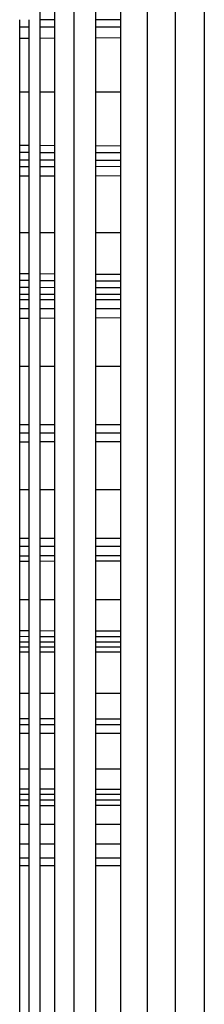
# Model space of a CAD drawing. Units: millimetres. Extents: x 19081 to 25129, y 4219 to 8688.
# Drawn here: x 23629 to 23630, y 5758 to 5764 of the extents above; entities that cross this region are included whole.
import ezdxf

# ---------------------------------------------------------------- set-up
doc = ezdxf.new("R2010")
doc.units = ezdxf.units.MM

msp = doc.modelspace()

# ---------------------------------------------------------------- linework, layer by layer
for p, q in [((23629.5752, 5779.0594), (23629.5752, 5749.0594)), ((23629.9733, 5779.0594), (23629.9733, 5749.0594)), ((23630.1259, 5749.0594), (23630.1259, 5779.0594)), ((23630.2823, 5779.0594), (23630.2823, 5749.0594)), ((23629.3913, 5763.7095), (23629.3913, 5763.6681)), ((23629.4733, 5763.6681), (23629.4733, 5763.7093)), ((23629.6945, 5763.668), (23629.6945, 5763.7087)), ((23629.8283, 5763.7084), (23629.8283, 5763.668)), ((23629.2823, 5763.627), (23629.2823, 5763.6681)), ((23629.3312, 5763.6681), (23629.3312, 5763.627)), ((23629.4733, 5763.6681), (23629.3913, 5763.6681)), ((23629.3913, 5763.6681), (23629.3913, 5763.6272)), ((23629.4733, 5763.6273), (23629.4733, 5763.6681)), ((23629.8283, 5763.668), (23629.6945, 5763.668)), ((23629.6945, 5763.6277), (23629.6945, 5763.668)), ((23629.8283, 5763.668), (23629.8283, 5763.628)), ((23629.3312, 5763.627), (23629.2823, 5763.627)), ((23629.2823, 5763.5662), (23629.2823, 5763.627)), ((23629.3312, 5763.627), (23629.3312, 5763.5665)), ((23629.4733, 5763.6273), (23629.3913, 5763.6272)), ((23629.3913, 5763.6272), (23629.3913, 5763.5668)), ((23629.4733, 5763.5673), (23629.4733, 5763.6273)), ((23629.8283, 5763.628), (23629.6945, 5763.6277)), ((23629.6945, 5763.5685), (23629.6945, 5763.6277)), ((23629.8283, 5763.628), (23629.8283, 5763.5692)), ((23629.3312, 5763.5665), (23629.2823, 5763.5662)), ((23629.2823, 5763.2772), (23629.2823, 5763.5662)), ((23629.3312, 5763.5665), (23629.3312, 5763.2772)), ((23629.4733, 5763.5673), (23629.3913, 5763.5668)), ((23629.3913, 5763.5668), (23629.3913, 5763.2772)), ((23629.4733, 5763.2772), (23629.4733, 5763.5673)), ((23629.8283, 5763.5692), (23629.6945, 5763.5685)), ((23629.6945, 5763.2772), (23629.6945, 5763.5685)), ((23629.8283, 5763.5692), (23629.8283, 5763.2772)), ((23629.2823, 5763.2772), (23629.3312, 5763.2772)), ((23629.2823, 5762.9876), (23629.2823, 5763.2772)), ((23629.3312, 5763.2772), (23629.3312, 5762.9873)), ((23629.3913, 5763.2772), (23629.4733, 5763.2772)), ((23629.3913, 5763.2772), (23629.3913, 5762.987)), ((23629.4733, 5762.9866), (23629.4733, 5763.2772)), ((23629.6945, 5763.2772), (23629.8283, 5763.2772)), ((23629.6945, 5762.9854), (23629.6945, 5763.2772)), ((23629.8283, 5763.2772), (23629.8283, 5762.9847)), ((23629.2823, 5762.9876), (23629.3312, 5762.9873)), ((23629.2823, 5762.947), (23629.2823, 5762.9876)), ((23629.3312, 5762.9469), (23629.2823, 5762.947)), ((23629.2823, 5762.9074), (23629.2823, 5762.947)), ((23629.3312, 5762.9873), (23629.3312, 5762.9469)), ((23629.3312, 5762.9469), (23629.3312, 5762.9074)), ((23629.3913, 5762.987), (23629.4733, 5762.9866)), ((23629.3913, 5762.987), (23629.3913, 5762.9467)), ((23629.4733, 5762.9464), (23629.3913, 5762.9467)), ((23629.3913, 5762.9467), (23629.3913, 5762.9073)), ((23629.4733, 5762.9464), (23629.4733, 5762.9866)), ((23629.4733, 5762.9072), (23629.4733, 5762.9464)), ((23629.6945, 5762.9854), (23629.8283, 5762.9847)), ((23629.6945, 5762.9457), (23629.6945, 5762.9854)), ((23629.8283, 5762.9453), (23629.6945, 5762.9457)), ((23629.6945, 5762.907), (23629.6945, 5762.9457)), ((23629.8283, 5762.9847), (23629.8283, 5762.9453)), ((23629.8283, 5762.9453), (23629.8283, 5762.9069)), ((23629.2823, 5762.9074), (23629.3312, 5762.9074)), ((23629.2823, 5762.8722), (23629.2823, 5762.9074)), ((23629.3312, 5762.9074), (23629.3312, 5762.8722)), ((23629.3913, 5762.9073), (23629.4733, 5762.9072)), ((23629.3913, 5762.9073), (23629.3913, 5762.8723)), ((23629.4733, 5762.8724), (23629.4733, 5762.9072)), ((23629.6945, 5762.907), (23629.8283, 5762.9069)), ((23629.6945, 5762.8727), (23629.6945, 5762.907)), ((23629.8283, 5762.9069), (23629.8283, 5762.8729)), ((23629.2823, 5762.8722), (23629.3312, 5762.8722)), ((23629.2823, 5762.8185), (23629.2823, 5762.8722)), ((23629.3312, 5762.8722), (23629.3312, 5762.8187)), ((23629.3913, 5762.8723), (23629.4733, 5762.8724)), ((23629.3913, 5762.8723), (23629.3913, 5762.8189)), ((23629.4733, 5762.8193), (23629.4733, 5762.8724)), ((23629.6945, 5762.8727), (23629.8283, 5762.8729)), ((23629.6945, 5762.8202), (23629.6945, 5762.8727)), ((23629.8283, 5762.8729), (23629.8283, 5762.8207)), ((23629.3312, 5762.8187), (23629.2823, 5762.8185)), ((23629.2823, 5762.5143), (23629.2823, 5762.8185)), ((23629.3312, 5762.8187), (23629.3312, 5762.5143)), ((23629.4733, 5762.8193), (23629.3913, 5762.8189)), ((23629.3913, 5762.8189), (23629.3913, 5762.5143)), ((23629.4733, 5762.5143), (23629.4733, 5762.8193)), ((23629.8283, 5762.8207), (23629.6945, 5762.8202)), ((23629.6945, 5762.5143), (23629.6945, 5762.8202)), ((23629.8283, 5762.8207), (23629.8283, 5762.5143)), ((23629.2823, 5762.5143), (23629.3312, 5762.5143)), ((23629.2823, 5762.2917), (23629.2823, 5762.5143)), ((23629.3312, 5762.5143), (23629.3312, 5762.2913)), ((23629.3913, 5762.5143), (23629.4733, 5762.5143)), ((23629.3913, 5762.5143), (23629.3913, 5762.2908)), ((23629.4733, 5762.2902), (23629.4733, 5762.5143)), ((23629.6945, 5762.5143), (23629.8283, 5762.5143)), ((23629.6945, 5762.2885), (23629.6945, 5762.5143)), ((23629.8283, 5762.5143), (23629.8283, 5762.2874)), ((23629.2823, 5762.2917), (23629.3312, 5762.2913)), ((23629.2823, 5762.253), (23629.2823, 5762.2917)), ((23629.3312, 5762.2527), (23629.2823, 5762.253)), ((23629.2823, 5762.2151), (23629.2823, 5762.253)), ((23629.3312, 5762.2913), (23629.3312, 5762.2527)), ((23629.3312, 5762.2527), (23629.3312, 5762.2149)), ((23629.3913, 5762.2908), (23629.4733, 5762.2902)), ((23629.3913, 5762.2908), (23629.3913, 5762.2523)), ((23629.4733, 5762.2519), (23629.3913, 5762.2523)), ((23629.3913, 5762.2523), (23629.3913, 5762.2147)), ((23629.4733, 5762.2519), (23629.4733, 5762.2902)), ((23629.4733, 5762.2144), (23629.4733, 5762.2519)), ((23629.6945, 5762.2885), (23629.8283, 5762.2874)), ((23629.6945, 5762.2506), (23629.6945, 5762.2885)), ((23629.8283, 5762.2498), (23629.6945, 5762.2506)), ((23629.6945, 5762.2135), (23629.6945, 5762.2506)), ((23629.8283, 5762.2874), (23629.8283, 5762.2498)), ((23629.8283, 5762.2498), (23629.8283, 5762.213)), ((23629.3312, 5762.2149), (23629.2823, 5762.2151)), ((23629.2823, 5762.178), (23629.2823, 5762.2151)), ((23629.3312, 5762.2149), (23629.3312, 5762.1779)), ((23629.4733, 5762.2144), (23629.3913, 5762.2147)), ((23629.3913, 5762.2147), (23629.3913, 5762.1778)), ((23629.4733, 5762.1776), (23629.4733, 5762.2144)), ((23629.8283, 5762.213), (23629.6945, 5762.2135)), ((23629.6945, 5762.1772), (23629.6945, 5762.2135)), ((23629.8283, 5762.213), (23629.8283, 5762.177)), ((23629.3312, 5762.1779), (23629.2823, 5762.178)), ((23629.2823, 5762.1502), (23629.2823, 5762.178)), ((23629.2823, 5762.1502), (23629.3312, 5762.1502)), ((23629.2823, 5762.099), (23629.2823, 5762.1502)), ((23629.3312, 5762.1779), (23629.3312, 5762.1502)), ((23629.3312, 5762.1502), (23629.3312, 5762.0991)), ((23629.4733, 5762.1776), (23629.3913, 5762.1778)), ((23629.3913, 5762.1778), (23629.3913, 5762.1502)), ((23629.3913, 5762.1502), (23629.4733, 5762.1502)), ((23629.3913, 5762.1502), (23629.3913, 5762.0993)), ((23629.4733, 5762.1502), (23629.4733, 5762.1776)), ((23629.4733, 5762.0995), (23629.4733, 5762.1502)), ((23629.8283, 5762.177), (23629.6945, 5762.1772)), ((23629.6945, 5762.1502), (23629.6945, 5762.1772)), ((23629.6945, 5762.1502), (23629.8283, 5762.1502)), ((23629.6945, 5762.1001), (23629.6945, 5762.1502)), ((23629.8283, 5762.177), (23629.8283, 5762.1502)), ((23629.8283, 5762.1502), (23629.8283, 5762.1005)), ((23629.3312, 5762.0991), (23629.2823, 5762.099)), ((23629.2823, 5762.0494), (23629.2823, 5762.099)), ((23629.3312, 5762.0991), (23629.3312, 5762.0497)), ((23629.4733, 5762.0995), (23629.3913, 5762.0993)), ((23629.3913, 5762.0993), (23629.3913, 5762.05)), ((23629.4733, 5762.0504), (23629.4733, 5762.0995)), ((23629.8283, 5762.1005), (23629.6945, 5762.1001)), ((23629.6945, 5762.0516), (23629.6945, 5762.1001)), ((23629.8283, 5762.1005), (23629.8283, 5762.0523)), ((23629.2823, 5762.0494), (23629.3312, 5762.0497)), ((23629.2823, 5761.7895), (23629.2823, 5762.0494)), ((23629.3312, 5762.0497), (23629.3312, 5761.7895)), ((23629.3913, 5762.05), (23629.4733, 5762.0504)), ((23629.3913, 5762.05), (23629.3913, 5761.7895)), ((23629.4733, 5761.7895), (23629.4733, 5762.0504)), ((23629.6945, 5762.0516), (23629.8283, 5762.0523)), ((23629.6945, 5761.7895), (23629.6945, 5762.0516)), ((23629.8283, 5762.0523), (23629.8283, 5761.7895)), ((23629.2823, 5761.7895), (23629.3312, 5761.7895)), ((23629.2823, 5761.4724), (23629.2823, 5761.7895)), ((23629.3312, 5761.7895), (23629.3312, 5761.4724)), ((23629.3913, 5761.7895), (23629.4733, 5761.7895)), ((23629.3913, 5761.7895), (23629.3913, 5761.4723)), ((23629.4733, 5761.4722), (23629.4733, 5761.7895)), ((23629.6945, 5761.7895), (23629.8283, 5761.7895)), ((23629.6945, 5761.472), (23629.6945, 5761.7895)), ((23629.8283, 5761.7895), (23629.8283, 5761.4718)), ((23629.2823, 5761.4724), (23629.3312, 5761.4724)), ((23629.2823, 5761.4247), (23629.2823, 5761.4724)), ((23629.3312, 5761.4724), (23629.3312, 5761.4247)), ((23629.3913, 5761.4723), (23629.4733, 5761.4722)), ((23629.3913, 5761.4723), (23629.3913, 5761.4248)), ((23629.4733, 5761.4249), (23629.4733, 5761.4722)), ((23629.6945, 5761.472), (23629.8283, 5761.4718)), ((23629.6945, 5761.4252), (23629.6945, 5761.472)), ((23629.8283, 5761.4718), (23629.8283, 5761.4254)), ((23629.3312, 5761.4247), (23629.2823, 5761.4247)), ((23629.2823, 5761.3789), (23629.2823, 5761.4247)), ((23629.3312, 5761.4247), (23629.3312, 5761.379)), ((23629.4733, 5761.4249), (23629.3913, 5761.4248)), ((23629.3913, 5761.4248), (23629.3913, 5761.3793)), ((23629.4733, 5761.3796), (23629.4733, 5761.4249)), ((23629.8283, 5761.4254), (23629.6945, 5761.4252)), ((23629.6945, 5761.3804), (23629.6945, 5761.4252)), ((23629.8283, 5761.4254), (23629.8283, 5761.3809)), ((23629.2823, 5761.3789), (23629.3312, 5761.379)), ((23629.2823, 5761.1205), (23629.2823, 5761.3789)), ((23629.3312, 5761.379), (23629.3312, 5761.1205)), ((23629.3913, 5761.3793), (23629.4733, 5761.3796)), ((23629.3913, 5761.3793), (23629.3913, 5761.1205)), ((23629.4733, 5761.1205), (23629.4733, 5761.3796)), ((23629.6945, 5761.3804), (23629.8283, 5761.3809)), ((23629.6945, 5761.1205), (23629.6945, 5761.3804)), ((23629.8283, 5761.3809), (23629.8283, 5761.1205)), ((23629.2823, 5761.1205), (23629.3312, 5761.1205)), ((23629.2823, 5760.8548), (23629.2823, 5761.1205)), ((23629.3312, 5761.1205), (23629.3312, 5760.8547)), ((23629.3913, 5761.1205), (23629.4733, 5761.1205)), ((23629.3913, 5761.1205), (23629.3913, 5760.8546)), ((23629.4733, 5760.8545), (23629.4733, 5761.1205)), ((23629.6945, 5761.1205), (23629.8283, 5761.1205)), ((23629.6945, 5760.854), (23629.6945, 5761.1205)), ((23629.8283, 5761.1205), (23629.8283, 5760.8537)), ((23629.3312, 5760.8547), (23629.2823, 5760.8548)), ((23629.2823, 5760.8112), (23629.2823, 5760.8548)), ((23629.3312, 5760.8547), (23629.3312, 5760.8112)), ((23629.4733, 5760.8545), (23629.3913, 5760.8546)), ((23629.3913, 5760.8546), (23629.3913, 5760.8113)), ((23629.4733, 5760.8113), (23629.4733, 5760.8545)), ((23629.8283, 5760.8537), (23629.6945, 5760.854)), ((23629.6945, 5760.8113), (23629.6945, 5760.854)), ((23629.8283, 5760.8537), (23629.8283, 5760.8114)), ((23629.3312, 5760.8112), (23629.2823, 5760.8112)), ((23629.2823, 5760.7588), (23629.2823, 5760.8112)), ((23629.3312, 5760.8112), (23629.3312, 5760.7589)), ((23629.4733, 5760.8113), (23629.3913, 5760.8113)), ((23629.3913, 5760.8113), (23629.3913, 5760.7591)), ((23629.4733, 5760.7593), (23629.4733, 5760.8113)), ((23629.8283, 5760.8114), (23629.6945, 5760.8113)), ((23629.6945, 5760.7598), (23629.6945, 5760.8113)), ((23629.8283, 5760.8114), (23629.8283, 5760.7602)), ((23629.3312, 5760.7589), (23629.2823, 5760.7588)), ((23629.2823, 5760.7297), (23629.2823, 5760.7588)), ((23629.3312, 5760.7589), (23629.3312, 5760.7299)), ((23629.4733, 5760.7593), (23629.3913, 5760.7591)), ((23629.3913, 5760.7591), (23629.3913, 5760.7301)), ((23629.4733, 5760.7304), (23629.4733, 5760.7593)), ((23629.8283, 5760.7602), (23629.6945, 5760.7598)), ((23629.6945, 5760.7314), (23629.6945, 5760.7598)), ((23629.8283, 5760.7602), (23629.8283, 5760.7319)), ((23629.3312, 5760.7299), (23629.2823, 5760.7297)), ((23629.2823, 5760.5239), (23629.2823, 5760.7297)), ((23629.3312, 5760.7299), (23629.3312, 5760.5239)), ((23629.4733, 5760.7304), (23629.3913, 5760.7301)), ((23629.3913, 5760.7301), (23629.3913, 5760.5239)), ((23629.4733, 5760.5239), (23629.4733, 5760.7304)), ((23629.8283, 5760.7319), (23629.6945, 5760.7314)), ((23629.6945, 5760.5239), (23629.6945, 5760.7314)), ((23629.8283, 5760.7319), (23629.8283, 5760.5239)), ((23629.2823, 5760.5239), (23629.3312, 5760.5239)), ((23629.2823, 5760.3531), (23629.2823, 5760.5239)), ((23629.3312, 5760.5239), (23629.3312, 5760.3529)), ((23629.3913, 5760.5239), (23629.4733, 5760.5239)), ((23629.3913, 5760.5239), (23629.3913, 5760.3526)), ((23629.4733, 5760.3522), (23629.4733, 5760.5239)), ((23629.6945, 5760.5239), (23629.8283, 5760.5239)), ((23629.6945, 5760.3511), (23629.6945, 5760.5239)), ((23629.8283, 5760.5239), (23629.8283, 5760.3505)), ((23629.3312, 5760.3529), (23629.2823, 5760.3531)), ((23629.2823, 5760.3216), (23629.2823, 5760.3531)), ((23629.3312, 5760.3215), (23629.2823, 5760.3216)), ((23629.2823, 5760.2919), (23629.2823, 5760.3216)), ((23629.3312, 5760.3529), (23629.3312, 5760.3215)), ((23629.3312, 5760.3215), (23629.3312, 5760.2919)), ((23629.4733, 5760.3522), (23629.3913, 5760.3526)), ((23629.3913, 5760.3526), (23629.3913, 5760.3213)), ((23629.4733, 5760.321), (23629.3913, 5760.3213)), ((23629.3913, 5760.3213), (23629.3913, 5760.2918)), ((23629.4733, 5760.321), (23629.4733, 5760.3522)), ((23629.4733, 5760.2916), (23629.4733, 5760.321)), ((23629.8283, 5760.3505), (23629.6945, 5760.3511)), ((23629.6945, 5760.3203), (23629.6945, 5760.3511)), ((23629.8283, 5760.3199), (23629.6945, 5760.3203)), ((23629.6945, 5760.2913), (23629.6945, 5760.3203)), ((23629.8283, 5760.3505), (23629.8283, 5760.3199)), ((23629.8283, 5760.3199), (23629.8283, 5760.291)), ((23629.3312, 5760.2919), (23629.2823, 5760.2919)), ((23629.2823, 5760.2639), (23629.2823, 5760.2919)), ((23629.3312, 5760.2919), (23629.3312, 5760.2639)), ((23629.4733, 5760.2916), (23629.3913, 5760.2918)), ((23629.3913, 5760.2918), (23629.3913, 5760.2639)), ((23629.4733, 5760.2639), (23629.4733, 5760.2916)), ((23629.8283, 5760.291), (23629.6945, 5760.2913)), ((23629.6945, 5760.2639), (23629.6945, 5760.2913)), ((23629.8283, 5760.291), (23629.8283, 5760.2638)), ((23629.3312, 5760.2639), (23629.2823, 5760.2639)), ((23629.2823, 5760.2376), (23629.2823, 5760.2639)), ((23629.3312, 5760.2376), (23629.2823, 5760.2376)), ((23629.2823, 5760.0143), (23629.2823, 5760.2376)), ((23629.3312, 5760.2639), (23629.3312, 5760.2376)), ((23629.3312, 5760.2376), (23629.3312, 5760.0143)), ((23629.4733, 5760.2639), (23629.3913, 5760.2639)), ((23629.3913, 5760.2639), (23629.3913, 5760.2377)), ((23629.4733, 5760.2378), (23629.3913, 5760.2377)), ((23629.3913, 5760.2377), (23629.3913, 5760.0143)), ((23629.4733, 5760.2378), (23629.4733, 5760.2639)), ((23629.4733, 5760.0143), (23629.4733, 5760.2378)), ((23629.8283, 5760.2638), (23629.6945, 5760.2639)), ((23629.6945, 5760.2381), (23629.6945, 5760.2639)), ((23629.8283, 5760.2382), (23629.6945, 5760.2381)), ((23629.6945, 5760.0143), (23629.6945, 5760.2381)), ((23629.8283, 5760.2638), (23629.8283, 5760.2382)), ((23629.8283, 5760.2382), (23629.8283, 5760.0143)), ((23629.2823, 5760.0143), (23629.3312, 5760.0143)), ((23629.2823, 5759.8782), (23629.2823, 5760.0143)), ((23629.3312, 5760.0143), (23629.3312, 5759.878)), ((23629.3913, 5760.0143), (23629.4733, 5760.0143)), ((23629.3913, 5760.0143), (23629.3913, 5759.8777)), ((23629.4733, 5759.8774), (23629.4733, 5760.0143)), ((23629.6945, 5760.0143), (23629.8283, 5760.0143)), ((23629.6945, 5759.8764), (23629.6945, 5760.0143)), ((23629.8283, 5760.0143), (23629.8283, 5759.8758)), ((23629.2823, 5759.8782), (23629.3312, 5759.878)), ((23629.2823, 5759.844), (23629.2823, 5759.8782)), ((23629.3312, 5759.8439), (23629.2823, 5759.844)), ((23629.2823, 5759.7987), (23629.2823, 5759.844)), ((23629.3312, 5759.878), (23629.3312, 5759.8439)), ((23629.3312, 5759.8439), (23629.3312, 5759.7987)), ((23629.3913, 5759.8777), (23629.4733, 5759.8774)), ((23629.3913, 5759.8777), (23629.3913, 5759.8438)), ((23629.4733, 5759.8436), (23629.3913, 5759.8438)), ((23629.3913, 5759.8438), (23629.3913, 5759.7987)), ((23629.4733, 5759.8436), (23629.4733, 5759.8774)), ((23629.4733, 5759.7987), (23629.4733, 5759.8436)), ((23629.6945, 5759.8764), (23629.8283, 5759.8758)), ((23629.6945, 5759.843), (23629.6945, 5759.8764)), ((23629.8283, 5759.8427), (23629.6945, 5759.843)), ((23629.6945, 5759.7987), (23629.6945, 5759.843)), ((23629.8283, 5759.8758), (23629.8283, 5759.8427)), ((23629.8283, 5759.8427), (23629.8283, 5759.7987)), ((23629.2823, 5759.7987), (23629.3312, 5759.7987)), ((23629.2823, 5759.6044), (23629.2823, 5759.7987)), ((23629.3312, 5759.7987), (23629.3312, 5759.6044)), ((23629.3913, 5759.7987), (23629.4733, 5759.7987)), ((23629.3913, 5759.7987), (23629.3913, 5759.6044)), ((23629.4733, 5759.6044), (23629.4733, 5759.7987)), ((23629.6945, 5759.7987), (23629.8283, 5759.7987)), ((23629.6945, 5759.6044), (23629.6945, 5759.7987)), ((23629.8283, 5759.7987), (23629.8283, 5759.6044)), ((23629.2823, 5759.6044), (23629.3312, 5759.6044)), ((23629.2823, 5759.4939), (23629.2823, 5759.6044)), ((23629.3312, 5759.6044), (23629.3312, 5759.4938)), ((23629.3913, 5759.6044), (23629.4733, 5759.6044)), ((23629.3913, 5759.6044), (23629.3913, 5759.4936)), ((23629.4733, 5759.4934), (23629.4733, 5759.6044)), ((23629.6945, 5759.6044), (23629.8283, 5759.6044)), ((23629.6945, 5759.4928), (23629.6945, 5759.6044)), ((23629.8283, 5759.6044), (23629.8283, 5759.4924)), ((23629.3312, 5759.4938), (23629.2823, 5759.4939)), ((23629.2823, 5759.4659), (23629.2823, 5759.4939)), ((23629.3312, 5759.4658), (23629.2823, 5759.4659)), ((23629.2823, 5759.4345), (23629.2823, 5759.4659)), ((23629.3312, 5759.4938), (23629.3312, 5759.4658)), ((23629.3312, 5759.4658), (23629.3312, 5759.4345)), ((23629.4733, 5759.4934), (23629.3913, 5759.4936)), ((23629.3913, 5759.4936), (23629.3913, 5759.4658)), ((23629.4733, 5759.4657), (23629.3913, 5759.4658)), ((23629.3913, 5759.4658), (23629.3913, 5759.4346)), ((23629.4733, 5759.4657), (23629.4733, 5759.4934)), ((23629.4733, 5759.4346), (23629.4733, 5759.4657)), ((23629.8283, 5759.4924), (23629.6945, 5759.4928)), ((23629.6945, 5759.4654), (23629.6945, 5759.4928)), ((23629.8283, 5759.4652), (23629.6945, 5759.4654)), ((23629.6945, 5759.4347), (23629.6945, 5759.4654)), ((23629.8283, 5759.4924), (23629.8283, 5759.4652)), ((23629.8283, 5759.4652), (23629.8283, 5759.4347)), ((23629.3312, 5759.4345), (23629.2823, 5759.4345)), ((23629.2823, 5759.4041), (23629.2823, 5759.4345)), ((23629.3312, 5759.4345), (23629.3312, 5759.4042)), ((23629.4733, 5759.4346), (23629.3913, 5759.4346)), ((23629.3913, 5759.4346), (23629.3913, 5759.4044)), ((23629.4733, 5759.4045), (23629.4733, 5759.4346)), ((23629.8283, 5759.4347), (23629.6945, 5759.4347)), ((23629.6945, 5759.4049), (23629.6945, 5759.4347)), ((23629.8283, 5759.4347), (23629.8283, 5759.4052)), ((23629.3312, 5759.4042), (23629.2823, 5759.4041)), ((23629.2823, 5759.3041), (23629.2823, 5759.4041)), ((23629.3312, 5759.4042), (23629.3312, 5759.3041)), ((23629.4733, 5759.4045), (23629.3913, 5759.4044)), ((23629.3913, 5759.4044), (23629.3913, 5759.3041)), ((23629.4733, 5759.3041), (23629.4733, 5759.4045)), ((23629.8283, 5759.4052), (23629.6945, 5759.4049)), ((23629.6945, 5759.3041), (23629.6945, 5759.4049)), ((23629.8283, 5759.4052), (23629.8283, 5759.3041)), ((23629.2823, 5759.3041), (23629.3312, 5759.3041)), ((23629.2823, 5759.1986), (23629.2823, 5759.3041)), ((23629.3312, 5759.3041), (23629.3312, 5759.1986)), ((23629.3913, 5759.3041), (23629.4733, 5759.3041)), ((23629.3913, 5759.3041), (23629.3913, 5759.1986)), ((23629.4733, 5759.1986), (23629.4733, 5759.3041)), ((23629.6945, 5759.3041), (23629.8283, 5759.3041)), ((23629.6945, 5759.1986), (23629.6945, 5759.3041)), ((23629.8283, 5759.3041), (23629.8283, 5759.1986)), ((23629.2823, 5759.1986), (23629.3312, 5759.1986)), ((23629.2823, 5759.121), (23629.2823, 5759.1986)), ((23629.3312, 5759.1986), (23629.3312, 5759.121)), ((23629.3913, 5759.1986), (23629.4733, 5759.1986)), ((23629.3913, 5759.1986), (23629.3913, 5759.121)), ((23629.4733, 5759.121), (23629.4733, 5759.1986)), ((23629.6945, 5759.1986), (23629.8283, 5759.1986)), ((23629.6945, 5759.121), (23629.6945, 5759.1986)), ((23629.8283, 5759.1986), (23629.8283, 5759.121)), ((23629.2823, 5759.0788), (23629.2823, 5759.121)), ((23629.2823, 5759.121), (23629.3312, 5759.121)), ((23629.3312, 5759.121), (23629.3312, 5759.0788)), ((23629.3913, 5759.121), (23629.4733, 5759.121)), ((23629.3913, 5759.121), (23629.3913, 5759.0787)), ((23629.4733, 5759.0787), (23629.4733, 5759.121)), ((23629.6945, 5759.121), (23629.8283, 5759.121)), ((23629.6945, 5759.0787), (23629.6945, 5759.121)), ((23629.8283, 5759.121), (23629.8283, 5759.0787)), ((23629.3312, 5759.0788), (23629.2823, 5759.0788)), ((23629.2823, 5749.0594), (23629.2823, 5759.0788)), ((23629.3312, 5759.0788), (23629.3312, 5749.0594)), ((23629.4733, 5759.0787), (23629.3913, 5759.0787)), ((23629.3913, 5759.0787), (23629.3913, 5749.0594)), ((23629.4733, 5749.0594), (23629.4733, 5759.0787)), ((23629.8283, 5759.0787), (23629.6945, 5759.0787)), ((23629.6945, 5749.0594), (23629.6945, 5759.0787)), ((23629.8283, 5759.0787), (23629.8283, 5749.0594))]:
    msp.add_line(p, q)

doc.saveas('drawing.dxf')
